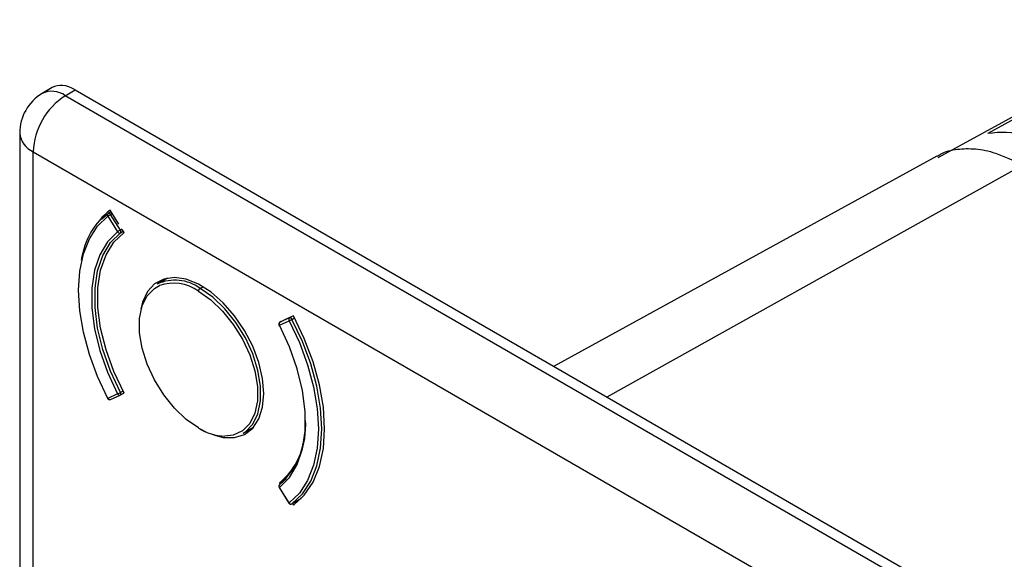
# Model space of a CAD drawing. Units: millimetres. Extents: x 69 to 1126, y 56 to 792.
# Drawn here: x 843 to 878, y 329 to 348 of the extents above; entities that cross this region are included whole.
import ezdxf

# ---------------------------------------------------------------- set-up
doc = ezdxf.new("R2010")
doc.units = ezdxf.units.MM

msp = doc.modelspace()

# ---------------------------------------------------------------- linework, layer by layer
at = {"color": 7, "linetype": 'Continuous', "lineweight": 25}
for p, q in [((896.972, 354.725), (875.443, 342.903)), ((844.551, 345.354), (844.201, 345.145)), ((845.012, 345.072), (845.358, 345.279)), ((845.358, 345.279), (954.705, 282.154)), ((954.353, 281.951), (845.012, 345.072)), ((843.422, 343.771), (843.422, 152.969)), ((843.891, 343.118), (953.232, 279.997)), ((843.891, 152.316), (843.891, 343.118)), ((875.405, 342.966), (862.059, 335.638)), ((863.905, 334.572), (878.394, 342.645)), ((846.514, 340.97), (846.274, 340.759)), ((846.612, 341.026), (846.517, 340.971)), ((846.881, 340.591), (846.577, 341.083)), ((846.594, 340.929), (846.652, 340.962)), ((846.5, 340.87), (846.837, 340.326)), ((846.932, 340.386), (846.594, 340.929)), ((846.988, 340.419), (846.932, 340.386)), ((846.937, 340.292), (847.032, 340.347)), ((847.062, 340.298), (846.993, 340.409)), ((848.577, 338.713), (848.214, 338.504)), ((849.714, 338.355), (849.814, 338.413)), ((852.478, 337.07), (852.815, 337.224)), ((852.545, 337.202), (852.479, 337.171)), ((852.551, 337.205), (852.494, 337.172)), ((852.834, 337.327), (852.497, 337.173)), ((852.497, 337.173), (852.553, 337.206)), ((852.965, 337.396), (852.66, 337.255)), ((852.904, 337.368), (852.834, 337.327)), ((852.914, 337.275), (853.002, 337.325)), ((852.497, 337.173), (852.494, 337.172)), ((847.024, 334.777), (846.937, 334.727)), ((846.837, 334.676), (846.5, 334.522)), ((846.59, 334.482), (846.927, 334.636)), ((846.934, 334.639), (846.99, 334.672)), ((846.993, 334.674), (847.062, 334.706)), ((847.036, 334.698), (847.059, 334.712)), ((849.714, 333.456), (849.916, 333.351)), ((851.214, 333.308), (851.577, 333.517)), ((852.479, 331.578), (852.718, 331.719)), ((852.466, 331.41), (852.804, 330.867)), ((852.815, 330.877), (852.478, 331.42)), ((852.479, 331.578), (852.508, 331.532)), ((852.492, 331.52), (852.486, 331.516)), ((852.912, 330.84), (853.242, 331.031)), ((853.242, 331.031), (852.914, 330.842)), ((852.912, 330.84), (852.914, 330.842)), ((852.93, 330.85), (852.965, 330.794))]:
    msp.add_line(p, q, dxfattribs=at)
at = {"color": 7, "linetype": 'Continuous', "lineweight": 25, "flags": 128}
for points in [[(896.348, 354.293), (888.186, 349.804), (877.18, 343.75)], [(846.594, 340.929), (846.585, 340.942), (846.575, 340.953), (846.564, 340.962), (846.553, 340.969), (846.542, 340.974), (846.532, 340.975), (846.522, 340.974), (846.517, 340.971)], [(846.5, 334.522), (846.14, 335.283), (845.852, 336.056), (845.642, 336.825), (845.514, 337.575), (845.471, 338.29), (845.514, 338.955), (845.642, 339.557), (845.852, 340.084), (846.14, 340.524), (846.5, 340.87)], [(846.837, 340.326), (846.486, 339.979), (846.214, 339.528), (846.029, 338.985), (845.936, 338.364), (845.936, 337.68), (846.029, 336.95), (846.214, 336.194), (846.486, 335.429), (846.837, 334.676)], [(846.937, 334.727), (846.591, 335.469), (846.323, 336.222), (846.141, 336.967), (846.049, 337.685), (846.049, 338.358), (846.141, 338.97), (846.323, 339.505), (846.591, 339.949), (846.937, 340.292)], [(847.062, 334.706), (846.707, 335.452), (846.432, 336.212), (846.244, 336.964), (846.149, 337.689), (846.149, 338.369), (846.244, 338.984), (846.432, 339.52), (846.707, 339.962), (847.062, 340.298)], [(851.936, 334.689), (851.891, 335.217), (851.76, 335.776), (851.548, 336.341), (851.262, 336.889), (850.916, 337.399), (850.523, 337.849), (850.099, 338.22), (849.661, 338.499), (849.228, 338.672), (848.817, 338.733), (848.445, 338.68), (848.128, 338.515), (847.878, 338.245), (847.705, 337.879), (847.645, 337.641)], [(849.658, 333.489), (849.228, 333.789), (848.818, 334.18), (848.444, 334.645), (848.123, 335.163), (847.869, 335.713), (847.694, 336.27), (847.604, 336.809), (847.604, 337.308), (847.694, 337.743), (847.869, 338.097), (848.123, 338.354), (848.292, 338.45)], [(849.658, 338.257), (850.087, 337.957), (850.497, 337.566), (850.871, 337.101), (851.192, 336.583), (851.446, 336.033), (851.621, 335.476), (851.711, 334.937), (851.711, 334.438), (851.621, 334.003), (851.446, 333.649), (851.192, 333.392), (850.871, 333.244), (850.579, 333.207)], [(851.214, 333.308), (851.291, 333.357), (851.551, 333.62), (851.732, 333.984), (851.824, 334.432), (851.824, 334.944), (851.732, 335.498), (851.551, 336.07), (851.291, 336.635), (850.961, 337.168), (850.577, 337.645), (850.155, 338.047), (849.714, 338.355)], [(852.815, 337.224), (853.175, 336.463), (853.463, 335.69), (853.673, 334.921), (853.801, 334.171), (853.844, 333.457), (853.801, 332.791), (853.673, 332.189), (853.463, 331.662), (853.175, 331.222), (852.815, 330.877)], [(852.914, 337.275), (852.906, 337.288), (852.897, 337.301), (852.886, 337.311), (852.875, 337.32), (852.864, 337.326), (852.853, 337.329), (852.843, 337.329), (852.834, 337.327)], [(852.914, 330.842), (853.279, 331.192), (853.571, 331.638), (853.784, 332.172), (853.913, 332.782), (853.957, 333.457), (853.913, 334.181), (853.784, 334.941), (853.571, 335.72), (853.279, 336.504), (852.914, 337.275)], [(852.965, 330.794), (853.347, 331.145), (853.652, 331.598), (853.876, 332.144), (854.011, 332.77), (854.057, 333.464), (854.011, 334.21), (853.876, 334.994), (853.652, 335.797), (853.347, 336.603), (852.965, 337.396)], [(852.478, 331.42), (852.829, 331.767), (853.101, 332.218), (853.286, 332.761), (853.379, 333.383), (853.379, 334.067), (853.286, 334.796), (853.101, 335.552), (852.829, 336.317), (852.478, 337.07)], [(846.934, 334.639), (846.939, 334.643), (846.945, 334.651), (846.949, 334.66), (846.95, 334.672), (846.95, 334.685), (846.947, 334.699), (846.943, 334.713), (846.937, 334.727)], [(850.182, 333.246), (850.523, 333.16), (850.916, 333.156), (851.262, 333.265), (851.548, 333.484), (851.76, 333.804), (851.891, 334.211), (851.936, 334.689)]]:
    msp.add_lwpolyline(points, dxfattribs=at)
at = {"color": 7, "linetype": 'Continuous', "lineweight": 25}
for centre, radius, start, end in [((845.022, 343.771), 1.6, 120.8633, 180), ((844.548, 344.453), 0.773, 53.1163, 116.6359), ((846.35, 343.005), 2.462, 122.9181, 177.3706), ((844.208, 343.841), 0.789, 185.0477, 246.2725), ((877.711, 340.163), 3.626, 56.8163, 98.4171), ((848.276, 338.937), 2.737, 128.3757, 171.4671), ((846.557, 340.913), 0.0715, 132.2126, 217.6297), ((846.557, 340.902), 0.08, 119.9973, 126.849), ((847.289, 339.725), 1.39, 119.9884, 124.5878), ((847.626, 339.182), 1.39, 119.9884, 124.5878), ((846.906, 340.362), 0.0773, 207.7794, 293.5759), ((846.874, 340.336), 0.0764, 324.8489, 41.2371), ((848.837, 337.148), 1.492, 54.0172, 114.6724), ((848.79, 337.04), 1.495, 54.5075, 109.4586), ((849.78, 338.252), 0.123, 122.6055, 177.3945), ((852.879, 337.265), 0.0765, 126.4153, 212.8591), ((852.353, 338.247), 1.122, 294.3098, 300.0073), ((852.534, 337.103), 0.08, 119.9973, 207.6545), ((852.464, 337.09), 0.0243, 269.4554, 305.3137), ((852.542, 337.112), 0.0765, 126.4153, 212.8591), ((846.486, 334.542), 0.0248, 270.0848, 305.2562), ((846.557, 334.555), 0.08, 207.7088, 294.4923), ((846.566, 334.55), 0.072, 202.8488, 288.9459), ((846.388, 335.676), 1.096, 294.1753, 300.0074), ((846.904, 334.704), 0.072, 202.8488, 288.9459), ((846.894, 334.709), 0.08, 294.4923, 299.9973), ((850.633, 333.566), 2.764, 312.2487, 3.8339), ((850.625, 335.008), 1.801, 237.5108, 268.5212), ((851.019, 333.404), 2.338, 308.6712, 349.8018), ((852.534, 331.452), 0.08, 127.01, 211.8429), ((852.534, 331.464), 0.0715, 132.3521, 217.6877), ((852.49, 331.393), 0.0294, 115.3493, 144.6075), ((852.828, 330.85), 0.0294, 115.3493, 144.6075), ((852.872, 330.909), 0.08, 211.8429, 299.9973), ((852.883, 330.913), 0.0772, 207.7104, 293.576)]:
    msp.add_arc(centre, radius, start, end, dxfattribs=at)
msp.add_ellipse((845.358, 343.972), major_axis=(-0.8, 1.386), ratio=0.577338, start_param=5.497906, end_param=6.291912, dxfattribs=at)
msp.add_open_spline([(875.413, 342.952), (875.454, 342.98), (875.66, 343.121), (876.111, 343.221), (876.752, 343.24), (877.516, 343.087), (878.077, 342.804), (878.394, 342.645)], degree=3, knots=[0, 0, 0, 0, 0.055127, 0.276594, 0.491597, 0.712858, 1, 1, 1, 1], dxfattribs=at)

doc.saveas('drawing.dxf')
